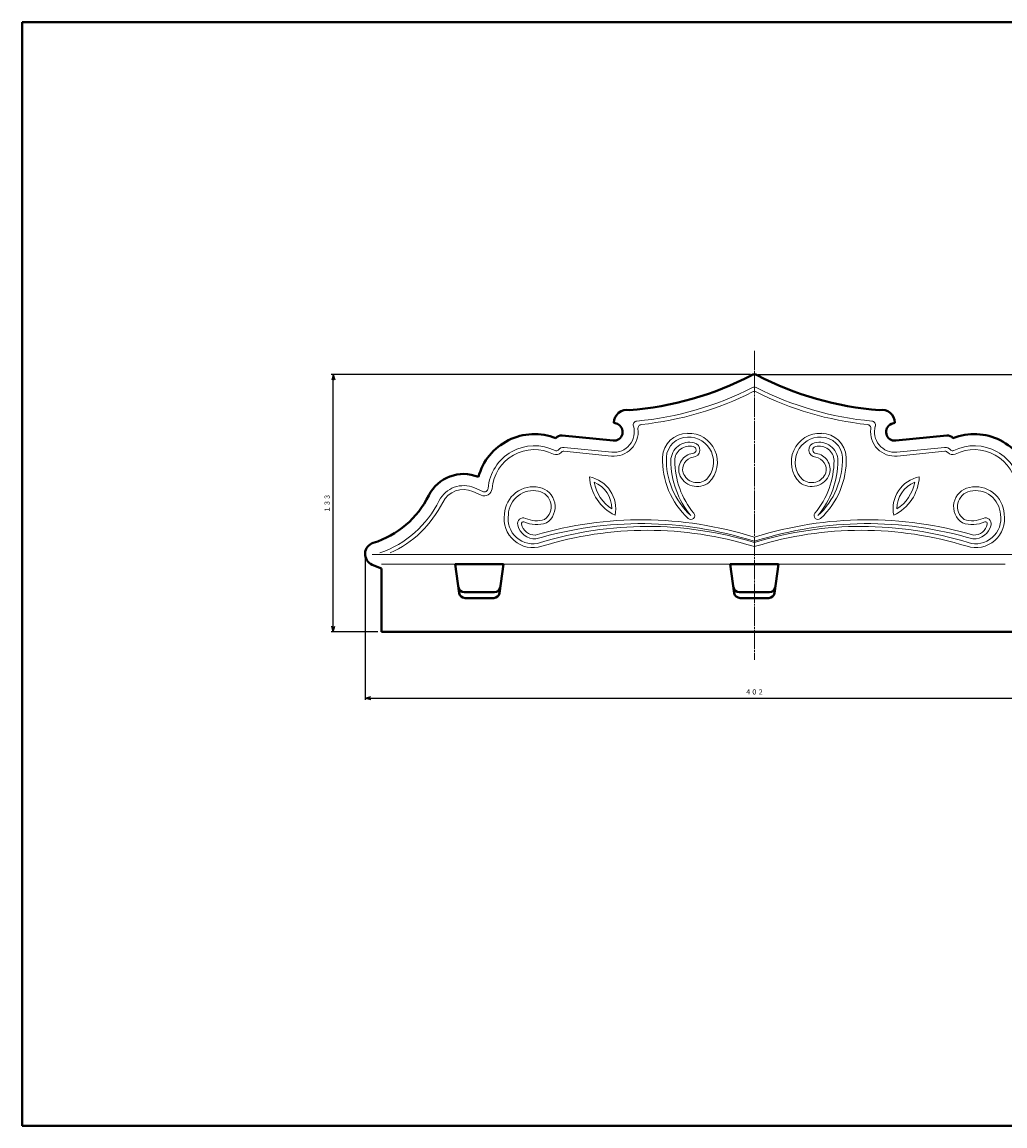
# Model space of a CAD drawing. Units: millimetres. Extents: x 15 to 820, y 12 to 582.
# Drawn here: x 15 to 522, y 12 to 582 of the extents above; entities that cross this region are included whole.
import ezdxf
from ezdxf.enums import TextEntityAlignment as Align

# ---------------------------------------------------------------- set-up
doc = ezdxf.new("R2010")
doc.units = ezdxf.units.MM
doc.linetypes.add('1pen実線', pattern=[0])
doc.linetypes.add('3pen一点鎖線', pattern=[12, 10, -0.5, 1, -0.5])
doc.layers.add('図面枠_01', color=1, linetype='1pen実線', lineweight=40)
doc.styles.add('ＭＳ ゴシック', font='txt')
doc.dimstyles.new('FX_DIMINFO', dxfattribs={"dimtxt": 3.5, "dimasz": 3, "dimexe": 1, "dimexo": 2, "dimgap": 1, "dimtad": 1, "dimdec": 1, "dimdsep": 46, "dimtxsty": 'ＭＳ ゴシック', "dimblk1": 'FXTIP_ARROW_S', "dimblk2": 'FXTIP_ARROW_E', "dimsah": 1, "dimcen": 2.5, "dimdle": 6, "dimadec": 1, "dimazin": 2, "dimtfac": 1, "dimtmove": 0, "dimatfit": 3, "dimldrblk": 'FXTIP_ARROW_S', "dimfxl": 1, "dimtolj": 1, "dimarcsym": 0})

# ---------------------------------------------------------------- blocks, each defined once
blk = doc.blocks.new('FXTIP_ARROW_S')
at = {"color": 0, "linetype": 'Continuous', "lineweight": -2}
for q in [(-1, 0), (-0.97, 0.26), (-0.97, -0.26)]:
    blk.add_line((0, 0), q, dxfattribs=at)
blk = doc.blocks.new('FXTIP_ARROW_E')
at = {"color": 0, "linetype": 'Continuous', "lineweight": -2}
for q in [(-1, 0), (-0.97, 0.26), (-0.97, -0.26)]:
    blk.add_line((0, 0), q, dxfattribs=at)
blk = doc.blocks.new('*D20')
at = {"color": 0, "linetype": 'ByBlock', "lineweight": -2}
for p, q in [((192.11, 305.35), (192.11, 231.96)), ((594.11, 305.35), (594.11, 231.96)), ((192.11, 232.96), (594.11, 232.96))]:
    blk.add_line(p, q, dxfattribs=at)
at = {"color": 0, "linetype": 'ByBlock', "lineweight": -2, "xscale": 3, "yscale": 3}
for name, p, rotation in [('FXTIP_ARROW_S', (192.11, 232.96), 180), ('FXTIP_ARROW_E', (594.11, 232.96), 360)]:
    blk.add_blockref(name, p, dxfattribs=dict(at, rotation=rotation))
at = {"color": 7, "linetype": 'ByBlock', "lineweight": 30, "style": 'ＭＳ ゴシック', "width": 0.884503}
blk.add_text('４０２', height=2.652, rotation=0, dxfattribs=at).set_placement((393.11, 233.96), align=Align.BOTTOM_CENTER)
blk = doc.blocks.new('*D21')
at = {"color": 0, "linetype": 'ByBlock', "lineweight": -2}
for p, q in [((395.11, 400.1), (606.61, 400.1)), ((605.61, 302.1), (605.61, 400.1))]:
    blk.add_line(p, q, dxfattribs=at)
at = {"color": 0, "linetype": 'ByBlock', "lineweight": -2, "xscale": 3, "yscale": 3}
for name, p, rotation in [('FXTIP_ARROW_E', (605.61, 400.1), 90), ('FXTIP_ARROW_S', (605.61, 302.1), 270)]:
    blk.add_blockref(name, p, dxfattribs=dict(at, rotation=rotation))
at = {"color": 7, "linetype": 'ByBlock', "lineweight": 30, "style": 'ＭＳ ゴシック', "width": 0.884503}
blk.add_text('９８', height=2.652, rotation=90, dxfattribs=at).set_placement((604.61, 351.1), align=Align.BOTTOM_CENTER)
blk = doc.blocks.new('*D22')
at = {"color": 0, "linetype": 'ByBlock', "lineweight": -2}
for p, q in [((391.11, 400.1), (174.64, 400.1)), ((175.64, 267.1), (175.64, 400.1)), ((198.61, 267.1), (174.64, 267.1))]:
    blk.add_line(p, q, dxfattribs=at)
at = {"color": 0, "linetype": 'ByBlock', "lineweight": -2, "xscale": 3, "yscale": 3}
for name, p, rotation in [('FXTIP_ARROW_E', (175.64, 400.1), 90), ('FXTIP_ARROW_S', (175.64, 267.1), 270)]:
    blk.add_blockref(name, p, dxfattribs=dict(at, rotation=rotation))
at = {"color": 7, "linetype": 'ByBlock', "lineweight": 30, "style": 'ＭＳ ゴシック', "width": 0.884503}
blk.add_text('１３３', height=2.652, rotation=90, dxfattribs=at).set_placement((174.64, 333.6), align=Align.BOTTOM_CENTER)

msp = doc.modelspace()

# ---------------------------------------------------------------- linework, layer by layer
at = {"layer": '図面枠_01', "color": 126}
for p, q in [((820, 582), (15, 582)), ((15, 582), (15, 12)), ((15, 12), (820, 12))]:
    msp.add_line(p, q, dxfattribs=at)
at = {"layer": '図面枠_01', "color": 6, "linetype": '3pen一点鎖線', "lineweight": 20}
msp.add_line((393.11, 412.17), (393.11, 252.61), dxfattribs=at)
at = {"layer": '図面枠_01', "color": 5}
for p, q in [((320.61, 375.1), (322.37, 374.49)), ((465.61, 375.1), (463.86, 374.49)), ((293.8, 368.53), (320.16, 365.87)), ((492.43, 368.53), (466.07, 365.87)), ((240.75, 287.18), (238.61, 302.1)), ((263.61, 302.1), (238.61, 302.1)), ((261.48, 287.18), (263.61, 302.1)), ((382.75, 287.18), (380.61, 302.1)), ((380.61, 302.1), (405.61, 302.1)), ((403.48, 287.18), (405.61, 302.1)), ((200.61, 299.79), (195.79, 301.81)), ((200.61, 299.79), (200.61, 267.1)), ((258.94, 287.6), (243.29, 287.6)), ((385.29, 287.6), (400.94, 287.6)), ((258.51, 284.6), (243.72, 284.6)), ((385.72, 284.6), (400.51, 284.6)), ((200.61, 267.1), (585.61, 267.1))]:
    msp.add_line(p, q, dxfattribs=at)
at = {"layer": '図面枠_01', "color": 6, "lineweight": 20}
for p, q in [((294.72, 360.39), (319.36, 357.91)), ((294.89, 362.39), (319.56, 359.9)), ((491.34, 362.39), (466.67, 359.9)), ((491.5, 360.39), (466.87, 357.91)), ((247.79, 339.61), (252.03, 337.73)), ((248.6, 341.44), (252.84, 339.55)), ((195.79, 307.1), (590.43, 307.1)), ((200.61, 302.1), (238.61, 302.1)), ((263.61, 302.1), (380.61, 302.1)), ((405.61, 302.1), (522.61, 302.1))]:
    msp.add_line(p, q, dxfattribs=at)
at = {"layer": '図面枠_01', "color": 5}
for centre, radius, start, end in [((317.03, 541.12), 159.88, 274.1234, 297.8467), ((393.11, 397.1), 3, 62.1533, 117.8467), ((469.2, 541.12), 159.88, 242.1533, 265.8766), ((327.29, 375.1), 6.67, 79.2917, 179.9591), ((458.94, 375.1), 6.67, 0.0409, 100.7083), ((320.61, 370.35), 4.5, 264.2559, 67.0445), ((465.61, 370.35), 4.5, 112.9555, 275.7441), ((279.56, 339.21), 30, 68.3754, 164.7547), ((293.45, 365.04), 3.5, 84.2559, 143.9726), ((492.78, 365.04), 3.5, 36.0274, 95.7441), ((506.67, 339.21), 30, 15.2453, 111.6246), ((242.91, 328.64), 20, 67.3489, 153.5349), ((181.9, 359.02), 48.16, 287.4251, 333.5349), ((198.11, 307.35), 6, 107.4251, 247.2522), ((243.29, 290.6), 3, 188.1301, 270), ((243.72, 287.6), 3, 188.1301, 270), ((258.51, 287.6), 3, 270, 351.8699), ((258.94, 290.6), 3, 270, 351.8699), ((385.29, 290.6), 3, 188.1301, 270), ((385.72, 287.6), 3, 188.1301, 270), ((400.51, 287.6), 3, 270, 351.8699), ((400.94, 290.6), 3, 270, 351.8699)]:
    msp.add_arc(centre, radius, start, end, dxfattribs=at)
at = {"layer": '図面枠_01', "color": 6, "lineweight": 20}
for centre, radius, start, end in [((393.11, 391.47), 2, 63.0511, 116.9489), ((317.03, 541.12), 165.88, 275.3146, 296.9489), ((317.03, 541.12), 167.88, 276.0705, 296.6065), ((393.11, 389.23), 2, 63.3935, 116.6065), ((469.2, 541.12), 167.88, 243.3935, 263.9295), ((469.2, 541.12), 165.88, 243.0511, 264.6854), ((320.61, 370.35), 12.5, 264.2559, 7.2995), ((320.61, 370.35), 10.5, 264.2559, 16.7928), ((332.58, 373.96), 2, 95.3146, 196.7928), ((335, 372.19), 2, 96.0705, 187.2995), ((451.23, 372.19), 2, 352.7005, 83.9295), ((465.61, 370.35), 12.5, 172.7005, 275.7441), ((453.65, 373.96), 2, 343.2072, 84.6854), ((465.61, 370.35), 10.5, 163.2072, 275.7441), ((358.58, 356.71), 12.93, 90.2012, 177.0183), ((358.58, 356.71), 10.93, 89.9885, 176.9151), ((359.65, 355.38), 9.69, 75.795, 178.8129), ((359.19, 354.81), 14.84, 314.9758, 92.5384), ((359.19, 354.81), 12.84, 315.483, 92.7214), ((427.04, 354.81), 14.84, 87.4616, 225.0242), ((427.04, 354.81), 12.84, 87.2786, 224.517), ((426.58, 355.38), 9.69, 1.1871, 104.205), ((427.65, 356.71), 10.93, 3.0849, 90.0115), ((427.65, 356.71), 12.93, 2.9817, 89.7988), ((279.56, 339.21), 24, 63.6337, 175.216), ((279.56, 339.21), 22, 63.4758, 175.216), ((290.76, 362.08), 3.47, 246.5495, 316.3709), ((290.76, 362.08), 1.47, 248.1549, 312.8307), ((294.64, 358.73), 3.66, 86.1196, 141.6559), ((294.64, 358.73), 1.66, 87.0216, 144.8957), ((359.65, 355.38), 7.69, 75.5003, 178.6217), ((362.47, 350.96), 8.42, 98.2395, 196.0289), ((361.23, 361.07), 1.78, 271.0072, 78.7817), ((361.23, 361.07), 3.78, 273.4015, 77.8011), ((425, 361.07), 3.78, 102.1989, 266.5985), ((425, 361.07), 1.78, 101.2183, 268.9928), ((426.58, 355.38), 7.69, 1.3783, 104.4997), ((423.76, 350.96), 8.42, 343.9711, 81.7605), ((491.59, 358.73), 3.66, 38.3441, 93.8804), ((491.59, 358.73), 1.66, 35.1043, 92.9784), ((495.46, 362.08), 3.47, 223.6291, 293.4505), ((495.46, 362.08), 1.47, 227.1693, 291.8451), ((506.67, 339.21), 24, 4.784, 116.3663), ((506.67, 339.21), 22, 4.784, 116.5242), ((387.04, 356.07), 41.4, 178.1808, 227.2608), ((387.04, 356.07), 39.4, 178.2112, 227.2608), ((395.01, 355.86), 45.05, 180.3547, 219.6115), ((395.01, 355.86), 43.05, 180.3921, 219.6115), ((362.47, 350.96), 6.42, 99.0849, 195.4446), ((391.22, 355.86), 43.05, 320.3885, 359.6079), ((423.76, 350.96), 6.42, 344.5554, 80.9151), ((399.19, 356.07), 39.4, 312.7392, 1.7888), ((391.22, 355.86), 45.05, 320.3885, 359.6453), ((399.19, 356.07), 41.4, 312.7392, 1.8192), ((363.58, 351.96), 9.78, 199.8163, 308.6036), ((363.58, 351.96), 7.78, 200.3084, 307.8008), ((422.65, 351.96), 9.78, 231.3964, 340.1837), ((422.65, 351.96), 7.78, 232.1992, 339.6916), ((242.91, 328.64), 14, 66.0399, 153.5349), ((278.93, 327.19), 14.85, 77.684, 176.8719), ((304.78, 330.72), 16.73, 348.3249, 79.0552), ((331.37, 348.45), 23.45, 183.1921, 244.188), ((304.78, 330.72), 14.73, 359.441, 67.9391), ((331.37, 348.45), 21.45, 190.9638, 236.4164), ((481.45, 330.72), 16.73, 100.9448, 191.6751), ((454.86, 348.45), 23.45, 295.812, 356.8079), ((481.45, 330.72), 14.73, 112.0609, 180.559), ((454.86, 348.45), 21.45, 303.5836, 349.0362), ((507.3, 327.19), 14.85, 3.1281, 102.316), ((242.91, 328.64), 12, 66.0399, 153.5349), ((253.65, 341.38), 4, 246.0399, 355.216), ((253.65, 341.38), 2, 246.0399, 355.216), ((278.93, 327.19), 12.85, 77.5892, 177.3632), ((280.15, 331.8), 8.09, 305.1652, 79.0243), ((280.15, 331.8), 10.09, 303.3854, 78.8794), ((506.08, 331.8), 10.09, 101.1206, 236.6146), ((506.08, 331.8), 8.09, 100.9757, 234.8348), ((507.3, 327.19), 12.85, 2.6368, 102.4108), ((181.9, 359.02), 54.16, 289.3025, 333.5349), ((181.9, 359.02), 56.16, 294.3348, 333.5349), ((278.83, 325.55), 14.93, 170.5662, 287.5241), ((278.83, 325.55), 12.93, 170.0778, 287.5503), ((273.72, 323.06), 2.91, 65.3441, 194.3419), ((280.55, 338.5), 13.98, 246.2782, 287.6963), ((334.74, 132.13), 192.88, 72.5698, 106.4851), ((360.3, 327.13), 2, 227.2608, 39.6115), ((451.49, 132.13), 192.88, 73.5149, 107.4302), ((425.93, 327.13), 2, 140.3885, 312.7392), ((505.67, 338.5), 13.98, 252.3037, 293.7218), ((507.4, 325.55), 14.93, 252.4759, 9.4338), ((507.4, 325.55), 12.93, 252.4497, 9.9222), ((512.51, 323.06), 2.91, 345.6581, 114.6559), ((279.95, 324.34), 9.27, 192.4843, 272.3335), ((273.72, 323.06), 0.908, 64.6376, 195.9259), ((279.95, 324.34), 7.27, 192.1707, 270.4875), ((280.55, 338.5), 15.98, 246.2014, 288.7717), ((334.74, 132.13), 190.88, 72.3831, 106.5641), ((337.92, 134.62), 186.94, 73.0144, 107.173), ((337.92, 134.62), 184.94, 72.827, 107.171), ((448.31, 134.62), 186.94, 72.827, 106.9856), ((448.31, 134.62), 184.94, 72.829, 107.173), ((451.49, 132.13), 190.88, 73.4359, 107.6169), ((505.67, 338.5), 15.98, 251.2283, 293.7986), ((506.28, 324.34), 9.27, 267.6665, 347.5157), ((506.28, 324.34), 7.27, 269.5125, 347.8293), ((512.51, 323.06), 0.908, 344.0741, 115.3624), ((393.11, 315.96), 2, 252.3831, 287.6169), ((393.11, 318.06), 2, 252.5698, 287.4302), ((393.11, 313.23), 2, 252.827, 287.173), ((393.11, 315.32), 2, 253.0144, 286.9856)]:
    msp.add_arc(centre, radius, start, end, dxfattribs=at)

# ---------------------------------------------------------------- dimensions: what is measured, and where the dimension line sits
for base, p1, picture, middle in [((175.64, 400.1), (200.61, 267.1), '*D22', (174.64, 333.6)), ((605.61, 400.1), (585.61, 302.1), '*D21', (604.61, 351.1))]:
    dim = msp.add_linear_dim(base=base, p1=p1, p2=(393.11, 400.1), angle=90, dimstyle='FX_DIMINFO', override={"dimblk1": 'FXTIP_ARROW_S', "dimblk2": 'FXTIP_ARROW_E', "dimsah": 1, "dimclrt": 1}, dxfattribs=at)
    dim.commit()
    dim.dimension.update_dxf_attribs({"geometry": picture, "text_midpoint": middle})
dim = msp.add_aligned_dim(p1=(192.11, 307.35), p2=(594.11, 307.35), distance=-74.39, dimstyle='FX_DIMINFO', override={"dimblk1": 'FXTIP_ARROW_S', "dimblk2": 'FXTIP_ARROW_E', "dimsah": 1, "dimclrt": 1}, dxfattribs=at)
dim.commit()
dim.dimension.update_dxf_attribs({"geometry": '*D20', "text_midpoint": (393.11, 233.96)})

doc.saveas('drawing.dxf')
